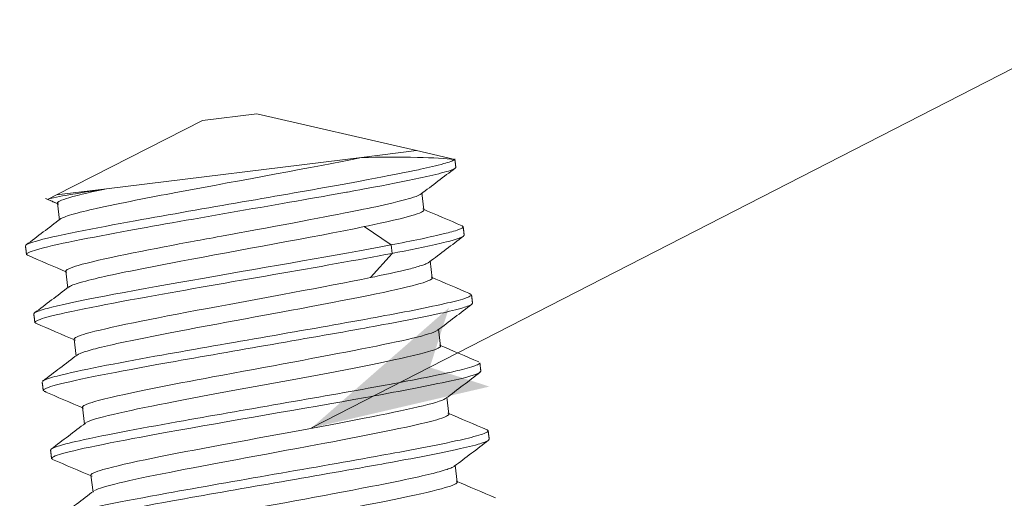
# Model space of a CAD drawing. Extents: x -507 to 518, y -361 to 360.
# Drawn here: x -129 to -111, y 3 to 12 of the extents above; entities that cross this region are included whole.
import ezdxf

# ---------------------------------------------------------------- set-up
doc = ezdxf.new("R2010")
doc.units = 0
doc.header["$MEASUREMENT"] = 0
for name, color, linetype in [('____1', 7, 'Continuous'), ('________1________1', 7, 'Continuous'), ('寸法線_1', 7, 'Continuous')]:
    doc.layers.add(name, color=color, linetype=linetype)
doc.styles.add('Style1', font='ＭＳ ゴシック')
doc.dimstyles.new('DS2', dxfattribs={"dimtxt": 8.819445, "dimasz": 2.414815, "dimexe": 2, "dimexo": 1, "dimgap": 1, "dimtad": 1, "dimdsep": 46, "dimtxsty": 'Standard', "dimcen": 0.09, "dimclrd": 7, "dimclre": 7, "dimclrt": 7, "dimadec": 0, "dimazin": 0, "dimtfac": 1, "dimtdec": 4, "dimtofl": 0, "dimtmove": 0, "dimatfit": 3, "dimfxl": 1, "dimtolj": 1, "dimtzin": 0, "dimarcsym": 0})

# ---------------------------------------------------------------- blocks, each defined once
blk = doc.blocks.new('C24')
at = {"layer": '________1________1', "color": 7, "linetype": 'Continuous', "lineweight": 18}
blk.add_line((-128.999, 7.672), (-128.999, 7.672), dxfattribs=at)
blk.add_line((-128.999, 7.672), (-128.999, 7.672), dxfattribs=at)
blk.add_line((-128.999, 7.672), (-128.999, 7.672), dxfattribs=at)
blk.add_line((-128.999, 7.672), (-128.999, 7.672), dxfattribs=at)
blk.add_line((-128.999, 7.672), (-128.999, 7.672), dxfattribs=at)
blk.add_line((-128.999, 7.672), (-128.999, 7.672), dxfattribs=at)
blk = doc.blocks.new('C26')
at = {"layer": '________1________1', "color": 7, "linetype": 'Continuous', "lineweight": 18}
blk.add_line((-128.847, 6.431), (-128.847, 6.431), dxfattribs=at)
blk.add_line((-128.847, 6.431), (-128.847, 6.431), dxfattribs=at)
blk.add_line((-128.847, 6.431), (-128.847, 6.431), dxfattribs=at)
blk.add_line((-128.847, 6.431), (-128.847, 6.431), dxfattribs=at)
blk.add_line((-128.847, 6.431), (-128.847, 6.431), dxfattribs=at)
blk.add_line((-128.847, 6.431), (-128.847, 6.431), dxfattribs=at)
blk = doc.blocks.new('C27')
at = {"layer": '________1________1', "color": 7, "linetype": 'Continuous', "lineweight": 18}
blk.add_line((-128.694, 5.191), (-128.694, 5.191), dxfattribs=at)
blk.add_line((-128.694, 5.191), (-128.694, 5.191), dxfattribs=at)
blk.add_line((-128.694, 5.191), (-128.694, 5.191), dxfattribs=at)
blk.add_line((-128.694, 5.191), (-128.694, 5.191), dxfattribs=at)
blk.add_line((-128.694, 5.191), (-128.694, 5.191), dxfattribs=at)
blk.add_line((-128.694, 5.191), (-128.694, 5.191), dxfattribs=at)
blk = doc.blocks.new('C28')
at = {"layer": '________1________1', "color": 7, "linetype": 'Continuous', "lineweight": 18}
blk.add_line((-128.542, 3.95), (-128.542, 3.95), dxfattribs=at)
blk.add_line((-128.542, 3.95), (-128.542, 3.95), dxfattribs=at)
blk.add_line((-128.542, 3.95), (-128.542, 3.95), dxfattribs=at)
blk.add_line((-128.542, 3.95), (-128.542, 3.95), dxfattribs=at)
blk.add_line((-128.542, 3.95), (-128.542, 3.95), dxfattribs=at)
blk.add_line((-128.542, 3.95), (-128.542, 3.95), dxfattribs=at)
blk = doc.blocks.new('C23')
at = {"layer": '________1________1', "color": 7, "linetype": 'Continuous', "lineweight": 18}
for p, q in [((-124.789, 10.065), (-125.781, 9.943)), ((-121.875, 9.392), (-124.789, 10.065)), ((-125.781, 9.943), (-128.446, 8.585)), ((-121.875, 9.392), (-122.88, 9.268)), ((-121.175, 9.23), (-121.875, 9.392)), ((-122.88, 9.268), (-127.531, 8.697)), ((-121.186, 9.229), (-121.175, 9.23)), ((-127.531, 8.697), (-128.446, 8.585)), ((-128.404, 8.416), (-128.645, 8.519)), ((-128.597, 8.508), (-128.598, 8.499)), ((-128.446, 8.585), (-128.597, 8.508)), ((-121.742, 8.31), (-121.78, 8.621)), ((-128.427, 8.435), (-128.389, 8.123)), ((-128.427, 8.435), (-128.389, 8.123)), ((-122.832, 8.006), (-122.341, 7.673)), ((-121.024, 8.005), (-121.045, 8.021)), ((-121.024, 8.005), (-121.045, 8.021)), ((-121.022, 7.828), (-121.005, 7.85)), ((-121.022, 7.828), (-121.005, 7.85)), ((-129.011, 7.653), (-129.002, 7.669)), ((-129.011, 7.653), (-129.002, 7.669)), ((-122.341, 7.673), (-122.322, 7.518)), ((-128.977, 7.484), (-128.992, 7.499)), ((-128.977, 7.484), (-128.992, 7.499)), ((-122.322, 7.518), (-122.718, 7.076)), ((-121.59, 7.069), (-121.628, 7.38)), ((-128.275, 7.193), (-128.236, 6.883)), ((-128.275, 7.193), (-128.236, 6.883)), ((-120.872, 6.764), (-120.923, 6.789)), ((-120.872, 6.764), (-120.923, 6.789)), ((-120.866, 6.59), (-120.853, 6.609)), ((-120.866, 6.59), (-120.853, 6.609)), ((-128.859, 6.413), (-128.845, 6.432)), ((-128.859, 6.413), (-128.845, 6.432)), ((-128.824, 6.243), (-128.84, 6.258)), ((-128.824, 6.243), (-128.84, 6.258)), ((-121.437, 5.829), (-121.475, 6.139)), ((-128.122, 5.953), (-128.084, 5.642)), ((-128.122, 5.953), (-128.084, 5.642)), ((-120.733, 5.337), (-120.701, 5.368)), ((-120.733, 5.337), (-120.701, 5.368)), ((-128.635, 4.992), (-128.688, 5.018)), ((-128.635, 4.992), (-128.688, 5.017)), ((-121.285, 4.588), (-121.323, 4.898)), ((-127.97, 4.712), (-127.932, 4.401)), ((-127.97, 4.712), (-127.932, 4.401)), ((-120.567, 4.282), (-120.584, 4.298)), ((-120.567, 4.282), (-120.584, 4.298)), ((-128.554, 3.932), (-128.536, 3.954)), ((-128.554, 3.932), (-128.536, 3.954)), ((-120.559, 4.11), (-120.548, 4.128)), ((-120.559, 4.11), (-120.548, 4.128)), ((-128.521, 3.763), (-128.535, 3.777)), ((-128.521, 3.763), (-128.535, 3.777)), ((-121.133, 3.347), (-121.171, 3.658)), ((-127.818, 3.471), (-127.779, 3.161)), ((-127.818, 3.471), (-127.779, 3.161))]:
    blk.add_line(p, q, dxfattribs=at)
for centre, radius, start, end in [((521.148, -838.705), 1063.626, 127.149359, 127.191721), ((521.148, -838.705), 1063.626, 127.149359, 127.191721), ((302.637, 999.33), 1078.053, -113.183179, -113.141489), ((-800.307, 894.001), 1111.86, -52.859614, -52.819191), ((460.523, -759.423), 962.742, 127.160408, 127.207205), ((460.523, -759.423), 962.742, 127.160408, 127.207205), ((-546.277, -968.807), 1061.737, 66.814075, 66.856529), ((-546.277, -968.807), 1061.737, 66.814075, 66.856529), ((338.53, 1081.694), 1168.978, -113.180311, -113.141862), ((-808.987, 904.414), 1126.482, -52.859387, -52.819485), ((517.556, -836.29), 1057.369, 127.141329, 127.183841), ((517.556, -836.29), 1057.369, 127.141329, 127.183841), ((-553.251, -986.841), 1079.979, 66.817284, 66.858907), ((-553.251, -986.841), 1079.979, 66.817284, 66.858907), ((324.722, 1047.744), 1133.413, -113.182456, -113.142799), ((-735.891, 806.893), 1005.691, -52.860286, -52.81559), ((572.998, -910.44), 1148.871, 127.143965, 127.183089), ((572.998, -910.44), 1148.871, 127.143965, 127.183089), ((-558.526, -1000.711), 1093.725, 66.816401, 66.857499), ((-558.526, -1000.711), 1093.725, 66.816401, 66.857499), ((296.634, 980.467), 1061.592, -113.184373, -113.142031), ((-814.02, 908.896), 1135.257, -52.856817, -52.817221), ((502.032, -817.898), 1031.173, 127.140504, 127.184094), ((502.032, -817.898), 1031.173, 127.140504, 127.184094), ((-559.465, -1004.518), 1096.514, 66.816767, 66.857759), ((-559.465, -1004.518), 1096.514, 66.816767, 66.857759), ((323.925, 1042.729), 1130.65, -113.181682, -113.141924), ((-787.05, 872.291), 1090.873, -52.858051, -52.816845)]:
    blk.add_arc(centre, radius, start, end, dxfattribs=at)
for points, knots in [([(-121.186, 9.229), (-121.2, 9.217), (-121.227, 9.205), (-121.29, 9.181), (-121.339, 9.166), (-121.504, 9.12), (-121.666, 9.082), (-121.853, 9.042), (-122.297, 8.947), (-124.337, 8.576), (-125.734, 8.344), (-127.74, 7.98), (-128.505, 7.834), (-128.885, 7.722), (-128.942, 7.703), (-128.986, 7.681), (-128.995, 7.675), (-129.002, 7.67)], [0, 0, 0, 0, 0.076244, 0.076244, 0.194713, 0.194713, 0.578608, 0.578608, 0.720443, 0.720443, 0.887363, 0.887363, 0.982866, 0.982866, 0.996513, 0.996513, 1, 1, 1, 1]), ([(-128.376, 8.144), (-128.348, 8.167), (-128.276, 8.194), (-128.04, 8.263), (-127.874, 8.303), (-127.297, 8.432), (-126.717, 8.543), (-125.001, 8.867), (-123.782, 9.081), (-122.88, 9.268)], [0, 0, 0, 0, 0.067932, 0.067932, 0.147874, 0.147874, 0.369786, 0.369786, 1, 1, 1, 1]), ([(-122.88, 9.269), (-122.549, 9.272), (-122.19, 9.275), (-121.574, 9.263), (-121.341, 9.252), (-121.187, 9.229)], [0, 0, 0, 0, 0.538389, 0.538389, 1, 1, 1, 1]), ([(-121.158, 9.09), (-121.159, 9.094), (-121.16, 9.103), (-121.161, 9.116), (-121.163, 9.129), (-121.165, 9.142), (-121.166, 9.155), (-121.168, 9.168), (-121.169, 9.18), (-121.171, 9.193), (-121.173, 9.206), (-121.174, 9.219), (-121.176, 9.232), (-121.177, 9.241), (-121.177, 9.245)], [0, 0, 0, 0, 0.083327, 0.166664, 0.25, 0.333337, 0.416673, 0.50001, 0.583337, 0.666673, 0.75, 0.833336, 0.916673, 1, 1, 1, 1]), ([(-121.158, 9.091), (-121.158, 9.09), (-121.158, 9.089), (-121.159, 9.086), (-121.159, 9.085), (-121.161, 9.081), (-121.163, 9.079), (-121.171, 9.071), (-121.18, 9.065), (-121.213, 9.047), (-121.248, 9.034), (-121.389, 8.99), (-121.535, 8.955), (-122.271, 8.791), (-123.104, 8.642), (-124.187, 8.449), (-126.076, 8.127), (-127.797, 7.811), (-128.514, 7.674), (-128.855, 7.571), (-128.92, 7.55), (-128.968, 7.525), (-128.977, 7.519), (-128.986, 7.512), (-128.988, 7.509), (-128.991, 7.505), (-128.991, 7.504), (-128.992, 7.501), (-128.992, 7.5), (-128.992, 7.499)], [0, 0, 0, 0, 0.000174, 0.000174, 0.000363, 0.000363, 0.000826, 0.000826, 0.002071, 0.002071, 0.005125, 0.005125, 0.012254, 0.012254, 0.039079, 0.039079, 0.583361, 0.583361, 0.932469, 0.932469, 0.981689, 0.981689, 0.992559, 0.992559, 0.996457, 0.996457, 0.998476, 0.998476, 1, 1, 1, 1]), ([(-128.597, 8.508), (-128.584, 8.515), (-128.548, 8.524), (-128.434, 8.548), (-128.346, 8.564), (-128.05, 8.617), (-127.757, 8.663), (-127.53, 8.698)], [0, 0, 0, 0, 0.144341, 0.144341, 0.335616, 0.335616, 1, 1, 1, 1]), ([(-127.531, 8.698), (-127.757, 8.651), (-128.029, 8.591), (-128.277, 8.516), (-128.346, 8.493), (-128.399, 8.466), (-128.409, 8.46), (-128.419, 8.451), (-128.422, 8.449), (-128.425, 8.444), (-128.426, 8.442), (-128.427, 8.438), (-128.427, 8.437), (-128.427, 8.435)], [0, 0, 0, 0, 0.702829, 0.702829, 0.909568, 0.909568, 0.961685, 0.961685, 0.981427, 0.981427, 0.991907, 0.991907, 1, 1, 1, 1]), ([(-128.645, 8.519), (-128.635, 8.515), (-128.615, 8.507), (-128.585, 8.494), (-128.555, 8.481), (-128.525, 8.468), (-128.495, 8.455), (-128.464, 8.442), (-128.434, 8.429), (-128.414, 8.42), (-128.404, 8.416)], [0, 0, 0, 0, 0.124998, 0.249998, 0.374998, 0.499999, 0.624999, 0.75, 0.875, 1, 1, 1, 1]), ([(-121.791, 8.602), (-121.809, 8.585), (-121.847, 8.569), (-121.94, 8.536), (-122.014, 8.515), (-122.255, 8.45), (-122.504, 8.395), (-123.08, 8.271), (-123.623, 8.169), (-125.661, 7.789), (-125.669, 7.79), (-126.779, 7.583), (-127.669, 7.41), (-128.109, 7.281), (-128.186, 7.257), (-128.243, 7.227), (-128.255, 7.22), (-128.267, 7.21), (-128.27, 7.207), (-128.273, 7.202), (-128.274, 7.2), (-128.275, 7.197), (-128.275, 7.195), (-128.275, 7.194)], [0, 0, 0, 0, 0.019011, 0.019011, 0.048886, 0.048886, 0.146375, 0.146375, 0.348869, 0.348869, 0.556518, 0.556518, 0.923842, 0.923842, 0.979171, 0.979171, 0.99166, 0.99166, 0.996034, 0.996034, 0.998294, 0.998294, 1, 1, 1, 1]), ([(-122.832, 8.006), (-122.637, 8.046), (-122.211, 8.135), (-121.894, 8.227), (-121.826, 8.249), (-121.773, 8.277), (-121.761, 8.283), (-121.75, 8.293), (-121.747, 8.296), (-121.744, 8.301), (-121.743, 8.303), (-121.742, 8.307), (-121.742, 8.308), (-121.742, 8.31)], [0, 0, 0, 0, 0.719423, 0.719423, 0.913271, 0.913271, 0.964158, 0.964158, 0.982832, 0.982832, 0.992583, 0.992583, 1, 1, 1, 1]), ([(-128.222, 6.905), (-128.193, 6.927), (-128.122, 6.954), (-127.885, 7.023), (-127.72, 7.062), (-127.198, 7.179), (-126.662, 7.284), (-125.129, 7.574), (-123.776, 7.812), (-122.832, 8.006)], [0, 0, 0, 0, 0.093188, 0.093188, 0.198612, 0.198612, 0.452542, 0.452542, 1, 1, 1, 1]), ([(-121.005, 7.85), (-121.006, 7.854), (-121.007, 7.863), (-121.009, 7.876), (-121.01, 7.888), (-121.012, 7.901), (-121.013, 7.914), (-121.015, 7.927), (-121.017, 7.94), (-121.018, 7.953), (-121.02, 7.966), (-121.021, 7.979), (-121.023, 7.992), (-121.024, 8), (-121.024, 8.005)], [0, 0, 0, 0, 0.083336, 0.166662, 0.249998, 0.333333, 0.416669, 0.500005, 0.583331, 0.666657, 0.749993, 0.833329, 0.916664, 1, 1, 1, 1]), ([(-128.992, 7.499), (-128.993, 7.503), (-128.994, 7.511), (-128.995, 7.524), (-128.997, 7.537), (-128.998, 7.55), (-129, 7.563), (-129.001, 7.576), (-129.003, 7.589), (-129.005, 7.602), (-129.006, 7.615), (-129.008, 7.628), (-129.009, 7.641), (-129.01, 7.649), (-129.011, 7.653)], [0, 0, 0, 0, 0.083328, 0.166665, 0.249993, 0.33333, 0.416667, 0.499995, 0.583333, 0.66667, 0.750007, 0.833344, 0.916672, 1, 1, 1, 1]), ([(-128.992, 7.499), (-128.993, 7.503), (-128.994, 7.511), (-128.995, 7.524), (-128.997, 7.537), (-128.998, 7.55), (-129, 7.563), (-129.001, 7.576), (-129.003, 7.589), (-129.005, 7.602), (-129.006, 7.615), (-129.008, 7.628), (-129.009, 7.641), (-129.01, 7.649), (-129.011, 7.653)], [0, 0, 0, 0, 0.083328, 0.166665, 0.249993, 0.33333, 0.416667, 0.499995, 0.583333, 0.66667, 0.750007, 0.833344, 0.916672, 1, 1, 1, 1]), ([(-122.342, 7.673), (-123.331, 7.484), (-124.511, 7.285), (-126.942, 6.859), (-128.012, 6.666), (-128.643, 6.509), (-128.746, 6.479), (-128.82, 6.447), (-128.835, 6.44), (-128.845, 6.432)], [0, 0, 0, 0, 0.46077, 0.46077, 0.883473, 0.883473, 0.977618, 0.977618, 1, 1, 1, 1]), ([(-122.322, 7.518), (-123.557, 7.283), (-125.361, 6.984), (-127.668, 6.567), (-128.353, 6.432), (-128.722, 6.324), (-128.773, 6.306), (-128.815, 6.285), (-128.824, 6.28), (-128.833, 6.272), (-128.836, 6.27), (-128.838, 6.265), (-128.839, 6.264), (-128.84, 6.261), (-128.84, 6.259), (-128.84, 6.258)], [0, 0, 0, 0, 0.553549, 0.553549, 0.900047, 0.900047, 0.967183, 0.967183, 0.986212, 0.986212, 0.993343, 0.993343, 0.997112, 0.997112, 1, 1, 1, 1]), ([(-122.718, 7.076), (-123.567, 6.903), (-124.644, 6.711), (-126.719, 6.324), (-127.531, 6.163), (-127.963, 6.037), (-128.036, 6.014), (-128.091, 5.986), (-128.103, 5.979), (-128.114, 5.97), (-128.117, 5.967), (-128.12, 5.961), (-128.121, 5.96), (-128.122, 5.956), (-128.122, 5.954), (-128.122, 5.953)], [0, 0, 0, 0, 0.453131, 0.453131, 0.898468, 0.898468, 0.969672, 0.969672, 0.98738, 0.98738, 0.99395, 0.99395, 0.997385, 0.997385, 1, 1, 1, 1]), ([(-128.068, 5.665), (-128.045, 5.683), (-127.995, 5.703), (-127.831, 5.756), (-127.718, 5.785), (-127.345, 5.875), (-126.98, 5.95), (-125.896, 6.163), (-124.798, 6.362), (-122.871, 6.721), (-122.15, 6.867), (-121.738, 6.988), (-121.672, 7.01), (-121.62, 7.036), (-121.609, 7.043), (-121.598, 7.052), (-121.595, 7.055), (-121.591, 7.06), (-121.591, 7.062), (-121.59, 7.066), (-121.589, 7.068), (-121.59, 7.069)], [0, 0, 0, 0, 0.030533, 0.030533, 0.06818, 0.06818, 0.17985, 0.17985, 0.465432, 0.465432, 0.875462, 0.875462, 0.959968, 0.959968, 0.983153, 0.983153, 0.991871, 0.991871, 0.996475, 0.996475, 1, 1, 1, 1]), ([(-120.853, 6.609), (-120.854, 6.613), (-120.855, 6.622), (-120.856, 6.635), (-120.858, 6.648), (-120.86, 6.661), (-120.861, 6.674), (-120.863, 6.687), (-120.864, 6.699), (-120.866, 6.712), (-120.867, 6.725), (-120.869, 6.738), (-120.871, 6.751), (-120.872, 6.76), (-120.872, 6.764)], [0, 0, 0, 0, 0.083336, 0.166671, 0.250007, 0.333343, 0.416669, 0.500005, 0.583341, 0.666676, 0.750012, 0.833329, 0.916664, 1, 1, 1, 1]), ([(-120.867, 6.59), (-120.898, 6.567), (-120.979, 6.54), (-121.192, 6.48), (-121.36, 6.442), (-121.909, 6.324), (-122.508, 6.213), (-124.032, 5.938), (-125.461, 5.697), (-127.482, 5.332), (-128.191, 5.194), (-128.569, 5.083), (-128.621, 5.066), (-128.662, 5.045), (-128.671, 5.039), (-128.681, 5.032), (-128.683, 5.029), (-128.686, 5.025), (-128.687, 5.023), (-128.687, 5.02), (-128.687, 5.019), (-128.687, 5.017)], [0, 0, 0, 0, 0.027745, 0.027745, 0.069407, 0.069407, 0.206924, 0.206924, 0.610278, 0.610278, 0.914765, 0.914765, 0.972013, 0.972013, 0.98826, 0.98826, 0.994335, 0.994335, 0.997543, 0.997543, 1, 1, 1, 1]), ([(-128.84, 6.258), (-128.84, 6.262), (-128.841, 6.271), (-128.843, 6.284), (-128.845, 6.297), (-128.846, 6.31), (-128.848, 6.323), (-128.849, 6.336), (-128.851, 6.348), (-128.852, 6.361), (-128.854, 6.374), (-128.856, 6.387), (-128.857, 6.4), (-128.858, 6.409), (-128.859, 6.413)], [0, 0, 0, 0, 0.083336, 0.166671, 0.250007, 0.333324, 0.416659, 0.499995, 0.583331, 0.666667, 0.749993, 0.833329, 0.916664, 1, 1, 1, 1]), ([(-128.84, 6.258), (-128.84, 6.262), (-128.841, 6.271), (-128.843, 6.284), (-128.845, 6.297), (-128.846, 6.31), (-128.848, 6.323), (-128.849, 6.336), (-128.851, 6.348), (-128.852, 6.361), (-128.854, 6.374), (-128.856, 6.387), (-128.857, 6.4), (-128.858, 6.409), (-128.859, 6.413)], [0, 0, 0, 0, 0.083336, 0.166671, 0.250007, 0.333324, 0.416659, 0.499995, 0.583331, 0.666667, 0.749993, 0.833329, 0.916664, 1, 1, 1, 1]), ([(-121.498, 6.111), (-121.726, 5.966), (-123.574, 5.642), (-126.314, 5.13), (-127.322, 4.939), (-127.81, 4.797), (-127.883, 4.774), (-127.94, 4.745), (-127.951, 4.738), (-127.962, 4.729), (-127.965, 4.726), (-127.968, 4.721), (-127.969, 4.719), (-127.97, 4.715), (-127.97, 4.714), (-127.97, 4.712)], [0, 0, 0, 0, 0.701349, 0.701349, 0.950099, 0.950099, 0.985076, 0.985076, 0.993748, 0.993748, 0.996989, 0.996989, 0.998695, 0.998695, 1, 1, 1, 1]), ([(-127.907, 4.431), (-127.657, 4.586), (-125.568, 4.949), (-122.954, 5.436), (-122.055, 5.61), (-121.602, 5.742), (-121.525, 5.766), (-121.468, 5.796), (-121.457, 5.802), (-121.446, 5.812), (-121.442, 5.815), (-121.439, 5.82), (-121.438, 5.822), (-121.437, 5.825), (-121.437, 5.827), (-121.437, 5.828)], [0, 0, 0, 0, 0.630305, 0.630305, 0.93913, 0.93913, 0.982166, 0.982166, 0.992494, 0.992494, 0.996376, 0.996376, 0.998427, 0.998427, 1, 1, 1, 1]), ([(-120.701, 5.368), (-120.702, 5.373), (-120.703, 5.381), (-120.704, 5.394), (-120.706, 5.407), (-120.707, 5.42), (-120.709, 5.433), (-120.71, 5.446), (-120.712, 5.459), (-120.714, 5.472), (-120.715, 5.484), (-120.717, 5.497), (-120.718, 5.51), (-120.719, 5.519), (-120.72, 5.523)], [0, 0, 0, 0, 0.083327, 0.166664, 0.25, 0.333337, 0.416673, 0.5, 0.583327, 0.666663, 0.75, 0.833336, 0.916664, 1, 1, 1, 1]), ([(-120.733, 5.337), (-120.812, 5.296), (-121.034, 5.238), (-121.828, 5.07), (-122.399, 4.964), (-123.926, 4.689), (-125.306, 4.457), (-127.297, 4.098), (-128.029, 3.956), (-128.404, 3.847), (-128.463, 3.828), (-128.509, 3.804), (-128.519, 3.799), (-128.528, 3.791), (-128.531, 3.788), (-128.533, 3.784), (-128.534, 3.782), (-128.535, 3.779), (-128.535, 3.778), (-128.535, 3.777)], [0, 0, 0, 0, 0.121922, 0.121922, 0.260234, 0.260234, 0.640866, 0.640866, 0.936356, 0.936356, 0.980761, 0.980761, 0.99192, 0.99192, 0.996107, 0.996107, 0.998314, 0.998314, 1, 1, 1, 1]), ([(-128.687, 5.017), (-128.688, 5.022), (-128.689, 5.03), (-128.69, 5.043), (-128.692, 5.056), (-128.694, 5.069), (-128.695, 5.082), (-128.697, 5.095), (-128.698, 5.108), (-128.7, 5.121), (-128.702, 5.134), (-128.703, 5.147), (-128.705, 5.159), (-128.706, 5.168), (-128.706, 5.172)], [0, 0, 0, 0, 0.083335, 0.16667, 0.250005, 0.33333, 0.416665, 0.5, 0.583335, 0.66667, 0.749995, 0.83333, 0.916665, 1, 1, 1, 1]), ([(-128.687, 5.017), (-128.688, 5.022), (-128.689, 5.03), (-128.69, 5.043), (-128.692, 5.056), (-128.694, 5.069), (-128.695, 5.082), (-128.697, 5.095), (-128.698, 5.108), (-128.7, 5.121), (-128.702, 5.134), (-128.703, 5.147), (-128.705, 5.159), (-128.706, 5.168), (-128.706, 5.172)], [0, 0, 0, 0, 0.083335, 0.16667, 0.250005, 0.33333, 0.416665, 0.5, 0.583335, 0.66667, 0.749995, 0.83333, 0.916665, 1, 1, 1, 1]), ([(-121.348, 4.869), (-121.598, 4.714), (-123.687, 4.351), (-126.29, 3.866), (-127.198, 3.691), (-127.652, 3.558), (-127.729, 3.534), (-127.787, 3.504), (-127.798, 3.498), (-127.809, 3.488), (-127.813, 3.485), (-127.816, 3.48), (-127.817, 3.478), (-127.818, 3.475), (-127.818, 3.473), (-127.818, 3.471)], [0, 0, 0, 0, 0.641347, 0.641347, 0.941444, 0.941444, 0.982909, 0.982909, 0.992809, 0.992809, 0.996529, 0.996529, 0.998493, 0.998493, 1, 1, 1, 1]), ([(-127.75, 3.193), (-127.499, 3.338), (-125.713, 3.653), (-122.967, 4.165), (-121.939, 4.359), (-121.446, 4.503), (-121.372, 4.526), (-121.312, 4.557), (-121.303, 4.563), (-121.293, 4.571), (-121.29, 4.574), (-121.287, 4.579), (-121.286, 4.581), (-121.285, 4.585), (-121.285, 4.586), (-121.285, 4.588)], [0, 0, 0, 0, 0.698532, 0.698532, 0.945284, 0.945284, 0.979551, 0.979551, 0.990376, 0.990376, 0.995363, 0.995363, 0.997989, 0.997989, 1, 1, 1, 1]), ([(-120.549, 4.128), (-120.549, 4.132), (-120.55, 4.14), (-120.552, 4.153), (-120.553, 4.166), (-120.555, 4.179), (-120.557, 4.192), (-120.558, 4.205), (-120.56, 4.218), (-120.561, 4.231), (-120.563, 4.244), (-120.564, 4.257), (-120.566, 4.27), (-120.567, 4.278), (-120.568, 4.282)], [0, 0, 0, 0, 0.083335, 0.166671, 0.250006, 0.333332, 0.416667, 0.500002, 0.583338, 0.666673, 0.750008, 0.833329, 0.916665, 1, 1, 1, 1]), ([(-120.559, 4.11), (-120.572, 4.1), (-120.597, 4.088), (-120.664, 4.063), (-120.712, 4.048), (-120.879, 4.001), (-121.046, 3.963), (-121.593, 3.844), (-122.186, 3.735), (-123.739, 3.454), (-125.18, 3.212), (-127.173, 2.851), (-127.886, 2.713), (-128.253, 2.605), (-128.312, 2.587), (-128.357, 2.563), (-128.367, 2.558), (-128.376, 2.55), (-128.378, 2.547), (-128.381, 2.543), (-128.382, 2.542), (-128.383, 2.539), (-128.383, 2.537), (-128.383, 2.536)], [0, 0, 0, 0, 0.010139, 0.010139, 0.023721, 0.023721, 0.067422, 0.067422, 0.211652, 0.211652, 0.626592, 0.626592, 0.932632, 0.932632, 0.979643, 0.979643, 0.991445, 0.991445, 0.995877, 0.995877, 0.998215, 0.998215, 1, 1, 1, 1]), ([(-128.535, 3.777), (-128.535, 3.781), (-128.537, 3.79), (-128.538, 3.803), (-128.54, 3.815), (-128.541, 3.828), (-128.543, 3.841), (-128.544, 3.854), (-128.546, 3.867), (-128.548, 3.88), (-128.549, 3.893), (-128.551, 3.906), (-128.552, 3.919), (-128.553, 3.927), (-128.554, 3.932)], [0, 0, 0, 0, 0.083336, 0.166663, 0.249999, 0.333335, 0.416671, 0.500007, 0.583334, 0.66667, 0.750006, 0.833342, 0.916673, 1, 1, 1, 1]), ([(-128.535, 3.777), (-128.535, 3.781), (-128.537, 3.79), (-128.538, 3.803), (-128.54, 3.815), (-128.541, 3.828), (-128.543, 3.841), (-128.544, 3.854), (-128.546, 3.867), (-128.548, 3.88), (-128.549, 3.893), (-128.551, 3.906), (-128.552, 3.919), (-128.553, 3.927), (-128.554, 3.932)], [0, 0, 0, 0, 0.083336, 0.166663, 0.249999, 0.333335, 0.416671, 0.500007, 0.583334, 0.66667, 0.750006, 0.833342, 0.916673, 1, 1, 1, 1]), ([(-121.181, 3.639), (-121.192, 3.63), (-121.21, 3.62), (-121.256, 3.599), (-121.289, 3.588), (-121.405, 3.549), (-121.519, 3.52), (-121.888, 3.429), (-122.268, 3.352), (-123.346, 3.139), (-124.48, 2.934), (-126.399, 2.576), (-127.11, 2.432), (-127.506, 2.315), (-127.579, 2.292), (-127.635, 2.264), (-127.646, 2.257), (-127.657, 2.248), (-127.66, 2.245), (-127.663, 2.24), (-127.664, 2.238), (-127.665, 2.234), (-127.665, 2.232), (-127.665, 2.231)], [0, 0, 0, 0, 0.008355, 0.008355, 0.020065, 0.020065, 0.05694, 0.05694, 0.171271, 0.171271, 0.475561, 0.475561, 0.893917, 0.893917, 0.967917, 0.967917, 0.986494, 0.986494, 0.993481, 0.993481, 0.997173, 0.997173, 1, 1, 1, 1])]:
    blk.add_open_spline(points, degree=3, knots=knots, dxfattribs=at)
at = {"layer": '________1________1', "color": 7, "linetype": 'Continuous', "lineweight": 18, "extrusion": (-1.03071e-11, 3.88853e-11, -1)}
blk.add_open_spline([(-121.024, 8.005), (-121.024, 8.004), (-121.024, 8.003), (-121.025, 8.001), (-121.025, 8), (-121.026, 7.997), (-121.027, 7.995), (-121.033, 7.989), (-121.039, 7.985), (-121.061, 7.971), (-121.086, 7.96), (-121.178, 7.926), (-121.28, 7.899), (-121.607, 7.818), (-121.971, 7.744), (-122.342, 7.673)], degree=3, knots=[0, 0, 0, 0, 0.003742, 0.003742, 0.007727, 0.007727, 0.017141, 0.017141, 0.042307, 0.042307, 0.114941, 0.114941, 0.343061, 0.343061, 1, 1, 1, 1], dxfattribs=at)
at = {"layer": '________1________1', "color": 7, "linetype": 'Continuous', "lineweight": 18, "extrusion": (-5.7522e-12, 2.40948e-11, -1)}
blk.add_open_spline([(-121.023, 7.829), (-121.087, 7.784), (-121.317, 7.729), (-121.69, 7.643), (-122.046, 7.572), (-122.323, 7.519)], degree=3, knots=[0, 0, 0, 0, 0.297228, 0.297228, 1, 1, 1, 1], dxfattribs=at)
at = {"layer": '________1________1', "color": 7, "linetype": 'Continuous', "lineweight": 18, "extrusion": (-1.31087e-11, 5.01839e-11, -1)}
blk.add_open_spline([(-121.644, 7.358), (-121.656, 7.349), (-121.673, 7.34), (-121.711, 7.323), (-121.737, 7.313), (-121.826, 7.283), (-121.906, 7.26), (-122.203, 7.185), (-122.519, 7.118), (-122.718, 7.077)], degree=3, knots=[0, 0, 0, 0, 0.058881, 0.058881, 0.144813, 0.144813, 0.381439, 0.381439, 1, 1, 1, 1], dxfattribs=at)
at = {"layer": '________1________1', "color": 7, "linetype": 'Continuous', "lineweight": 18, "extrusion": (-2.0166e-12, 9.9956e-12, -1)}
blk.add_open_spline([(-120.872, 6.764), (-120.872, 6.763), (-120.872, 6.762), (-120.873, 6.76), (-120.873, 6.758), (-120.875, 6.755), (-120.877, 6.752), (-120.884, 6.745), (-120.892, 6.74), (-120.925, 6.722), (-120.96, 6.709), (-121.089, 6.666), (-121.232, 6.631), (-121.727, 6.518), (-122.266, 6.416), (-123.851, 6.126), (-125.317, 5.88), (-127.199, 5.542), (-127.927, 5.406), (-128.47, 5.274), (-128.584, 5.242), (-128.665, 5.208), (-128.681, 5.2), (-128.696, 5.19), (-128.7, 5.186), (-128.702, 5.183)], degree=3, knots=[0, 0, 0, 0, 0.000944, 0.000944, 0.001968, 0.001968, 0.00447, 0.00447, 0.011076, 0.011076, 0.029003, 0.029003, 0.084022, 0.084022, 0.247246, 0.247246, 0.66729, 0.66729, 0.904129, 0.904129, 0.976849, 0.976849, 0.993975, 0.993975, 1, 1, 1, 1], dxfattribs=at)
at = {"layer": '________1________1', "color": 7, "linetype": 'Continuous', "lineweight": 18, "extrusion": (-5.956e-12, 2.96841e-11, -1)}
blk.add_open_spline([(-120.72, 5.523), (-120.72, 5.522), (-120.72, 5.521), (-120.72, 5.519), (-120.721, 5.518), (-120.722, 5.515), (-120.724, 5.512), (-120.731, 5.505), (-120.738, 5.5), (-120.769, 5.483), (-120.802, 5.471), (-120.922, 5.43), (-121.056, 5.397), (-121.519, 5.289), (-122.028, 5.192), (-123.533, 4.915), (-124.929, 4.68), (-126.783, 4.35), (-127.548, 4.21), (-128.19, 4.066), (-128.38, 4.02), (-128.5, 3.973), (-128.522, 3.964), (-128.536, 3.954)], degree=3, knots=[0, 0, 0, 0, 0.000948, 0.000948, 0.001968, 0.001968, 0.004436, 0.004436, 0.010898, 0.010898, 0.028529, 0.028529, 0.083256, 0.083256, 0.246959, 0.246959, 0.672726, 0.672726, 0.905717, 0.905717, 0.984564, 0.984564, 1, 1, 1, 1], dxfattribs=at)
at = {"layer": '________1________1', "color": 7, "linetype": 'Continuous', "lineweight": 18, "extrusion": (3.23e-13, -1.1528e-12, -1)}
blk.add_open_spline([(-120.568, 4.282), (-120.567, 4.281), (-120.568, 4.28), (-120.568, 4.278), (-120.568, 4.277), (-120.57, 4.273), (-120.572, 4.271), (-120.58, 4.263), (-120.589, 4.258), (-120.623, 4.239), (-120.661, 4.226), (-120.8, 4.181), (-120.95, 4.144), (-121.495, 4.021), (-122.125, 3.905), (-123.704, 3.618), (-125.238, 3.36), (-127.246, 2.996), (-127.923, 2.863), (-128.275, 2.759), (-128.332, 2.741), (-128.368, 2.723)], degree=3, knots=[0, 0, 0, 0, 0.000777, 0.000777, 0.001624, 0.001624, 0.003709, 0.003709, 0.009268, 0.009268, 0.024268, 0.024268, 0.06953, 0.06953, 0.211348, 0.211348, 0.65133, 0.65133, 0.952921, 0.952921, 1, 1, 1, 1], dxfattribs=at)
at = {"layer": '________1________1', "color": 7, "linetype": 'Continuous', "lineweight": 18, "extrusion": (-4.2198e-12, 1.89215e-11, -1)}
blk.add_open_spline([(-127.619, 1.937), (-127.608, 1.947), (-127.591, 1.957), (-127.546, 1.977), (-127.514, 1.989), (-127.399, 2.027), (-127.285, 2.056), (-126.918, 2.147), (-126.529, 2.226), (-125.47, 2.436), (-124.34, 2.64), (-122.455, 2.991), (-121.703, 3.142), (-121.292, 3.263), (-121.219, 3.286), (-121.163, 3.314), (-121.152, 3.321), (-121.141, 3.33), (-121.138, 3.333), (-121.134, 3.338), (-121.133, 3.34), (-121.133, 3.344), (-121.132, 3.345), (-121.133, 3.347)], degree=3, knots=[0, 0, 0, 0, 0.007749, 0.007749, 0.019141, 0.019141, 0.05543, 0.05543, 0.169707, 0.169707, 0.481643, 0.481643, 0.898256, 0.898256, 0.969229, 0.969229, 0.987046, 0.987046, 0.993747, 0.993747, 0.997288, 0.997288, 1, 1, 1, 1], dxfattribs=at)
at = {"layer": '________1________1', "color": 7, "linetype": 'Continuous', "lineweight": 18}
for name in ['C24', 'C26', 'C27', 'C28']:
    blk.add_blockref(name, (0, 0), dxfattribs=at)
blk = doc.blocks.new('*D84')
at = {"layer": '____1', "color": 7, "linetype": 'Continuous', "lineweight": 18, "transparency": 16777216}
for p, q in [((-93.51, 16), (-93.51, 28.5)), ((-130.898, 16), (-88.51, 16)), ((-93.51, 16), (-93.51, -8.2)), ((-133.901, -8.2), (-88.51, -8.2)), ((-93.51, -8.2), (-93.51, -20.7))]:
    blk.add_line(p, q, dxfattribs=at)
at = {"layer": '____1', "color": 7, "linetype": 'Continuous', "lineweight": 5, "transparency": 16777216}
for points in [[(-94.724, 20.528), (-93.51, 20.528), (-95.128, 22.037)], [(-93.51, 20.528), (-92.297, 20.528), (-91.893, 22.037)], [(-93.51, 16), (-93.51, 16), (-94.724, 20.528), (-92.297, 20.528)], [(-94.724, -12.728), (-92.297, -12.728), (-93.51, -8.2)], [(-95.128, -14.237), (-95.128, -14.237), (-94.724, -12.728), (-93.51, -12.728)], [(-91.893, -14.237), (-91.893, -14.237), (-93.51, -12.728), (-92.297, -12.728)]]:
    blk.add_solid(points, dxfattribs=at)
at = {"layer": '寸法線_1', "color": 7, "linetype": 'Continuous', "lineweight": 5, "transparency": 16777216, "insert": (-104.83, -4.919), "char_height": 8.8194, "width": 17.70779, "attachment_point": 1, "rotation": 90, "style": 'Style1'}
blk.add_mtext('24.2', dxfattribs=at)

msp = doc.modelspace()

# ---------------------------------------------------------------- linework, layer by layer
at = {"layer": '寸法線_1', "color": 7, "linetype": 'Continuous', "lineweight": 5}
msp.add_line((-123.793, 4.334), (-49.104, 42.61), dxfattribs=at)
at = {"layer": '寸法線_1', "color": 7, "lineweight": 0}
for points in [[(-121.633, 5.44), (-121.282, 6.529), (-123.793, 4.334)], [(-123.793, 4.334), (-120.545, 5.089), (-123.793, 4.334), (-121.633, 5.44)]]:
    msp.add_solid(points, dxfattribs=at)

# ---------------------------------------------------------------- block references
at = {"layer": '____1', "color": 7, "linetype": 'Continuous', "lineweight": 18}
msp.add_blockref('C23', (0, 0), dxfattribs=at)

# ---------------------------------------------------------------- dimensions: what is measured, and where the dimension line sits
at = {"layer": '寸法線_1', "color": 7, "linetype": 'Continuous', "lineweight": 5}
dim = msp.add_linear_dim(base=(-93.51, -8.2), p1=(-133.398, 16), p2=(-136.401, -8.2), angle=90, dimstyle='DS2', dxfattribs=at)
dim.commit()
dim.dimension.update_dxf_attribs({"geometry": '*D84', "text_midpoint": (-93.51, 3.9)})

doc.saveas('drawing.dxf')
